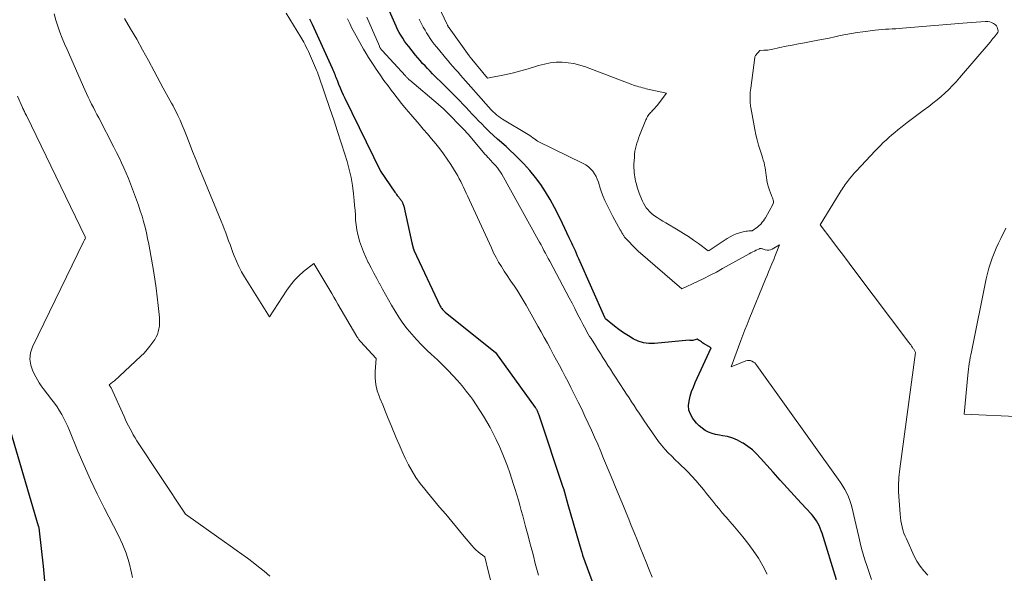
# Model space of a CAD drawing. Units: feet. Extents: x 1156672 to 1161672, y 7068870 to 7074620.
# Drawn here: x 1160819 to 1160934, y 7070301 to 7070366 of the extents above; entities that cross this region are included whole.
import ezdxf

# ---------------------------------------------------------------- set-up
doc = ezdxf.new("R2010")
doc.units = ezdxf.units.FT
doc.header["$MEASUREMENT"] = 0
doc.layers.add('Level 44', color=7, linetype='Continuous', lineweight=0)
doc.layers.add('Level 45', color=7, linetype='Continuous', lineweight=0)

msp = doc.modelspace()

# ---------------------------------------------------------------- linework, layer by layer
at = {"layer": 'Level 44', "color": 32, "linetype": 'Continuous', "lineweight": 30, "flags": 128}
for points, elevation in [([(1160914.31, 7070300.04), (1160912.62, 7070305.48), (1160912.52, 7070305.78), (1160912.4, 7070306.09), (1160912.26, 7070306.38), (1160912.12, 7070306.67), (1160911.95, 7070306.95), (1160911.77, 7070307.22), (1160911.57, 7070307.48), (1160911.36, 7070307.72), (1160910.16, 7070309.02), (1160909.33, 7070309.91), (1160908.52, 7070310.8), (1160907.71, 7070311.7), (1160906.9, 7070312.61), (1160905.42, 7070314.28), (1160904.95, 7070314.77), (1160904.46, 7070315.23), (1160903.92, 7070315.64), (1160903.37, 7070316.02), (1160903.28, 7070316.07), (1160902.73, 7070316.37), (1160902.17, 7070316.61), (1160901.57, 7070316.78), (1160900.96, 7070316.89), (1160900.6, 7070316.94), (1160900.16, 7070317.02), (1160899.74, 7070317.14), (1160899.33, 7070317.31), (1160898.94, 7070317.51), (1160898.57, 7070317.76), (1160898.23, 7070318.04), (1160897.92, 7070318.36), (1160897.64, 7070318.7), (1160897.48, 7070318.91), (1160897.22, 7070319.39), (1160897.04, 7070319.88), (1160897, 7070320.4), (1160897.05, 7070320.94), (1160897.19, 7070321.5), (1160897.36, 7070322.04), (1160897.56, 7070322.57), (1160897.78, 7070323.1), (1160899.65, 7070327.15), (1160898.76, 7070327.68), (1160898.63, 7070327.76), (1160898.5, 7070327.85), (1160898.38, 7070327.93), (1160898.25, 7070328.02), (1160898, 7070328.19), (1160897.49, 7070328.02), (1160897.42, 7070328.01), (1160897.35, 7070328), (1160897.28, 7070328), (1160897.2, 7070328.01), (1160897.06, 7070328.04), (1160893.02, 7070327.66), (1160892.37, 7070327.66), (1160891.73, 7070327.74), (1160891.12, 7070327.93), (1160890.53, 7070328.2), (1160889.96, 7070328.55), (1160889.4, 7070328.91), (1160888.86, 7070329.3), (1160888.33, 7070329.71), (1160887.28, 7070330.56), (1160887.2, 7070330.71), (1160884.17, 7070337.57), (1160884.03, 7070337.88), (1160883.9, 7070338.19), (1160883.76, 7070338.49), (1160883.62, 7070338.8), (1160883.48, 7070339.11), (1160883.34, 7070339.41), (1160883.2, 7070339.72), (1160883.05, 7070340.02), (1160882.26, 7070341.71), (1160881.8, 7070342.65), (1160881.32, 7070343.57), (1160880.81, 7070344.48), (1160880.28, 7070345.38), (1160879.71, 7070346.25), (1160879.1, 7070347.08), (1160878.44, 7070347.88), (1160877.74, 7070348.65), (1160877.09, 7070349.32), (1160876.62, 7070349.79), (1160876.15, 7070350.24), (1160875.67, 7070350.68), (1160875.17, 7070351.11), (1160875.11, 7070351.16), (1160874.65, 7070351.56), (1160874.19, 7070351.97), (1160873.74, 7070352.4), (1160873.3, 7070352.83), (1160873.18, 7070352.95), (1160872.81, 7070353.33), (1160872.44, 7070353.71), (1160872.07, 7070354.09), (1160871.71, 7070354.48), (1160871.35, 7070354.87), (1160870.99, 7070355.26), (1160870.62, 7070355.64), (1160870.25, 7070356.02), (1160870.06, 7070356.22), (1160869.59, 7070356.69), (1160869.12, 7070357.16), (1160868.65, 7070357.63), (1160868.17, 7070358.1), (1160867.37, 7070358.89), (1160867.07, 7070359.19), (1160866.77, 7070359.49), (1160866.48, 7070359.79), (1160866.19, 7070360.1), (1160865.9, 7070360.41), (1160865.62, 7070360.73), (1160865.35, 7070361.05), (1160865.08, 7070361.38), (1160864.27, 7070362.38), (1160864.03, 7070362.7), (1160863.8, 7070363.02), (1160863.58, 7070363.35), (1160863.36, 7070363.69), (1160863.16, 7070364.03), (1160862.97, 7070364.38), (1160862.8, 7070364.74), (1160862.64, 7070365.11), (1160861.89, 7070366.87)], 2250), ([(1160852.66, 7070365.61), (1160852.82, 7070365.31), (1160852.97, 7070365), (1160855.32, 7070359.85), (1160855.4, 7070359.67), (1160855.47, 7070359.5), (1160855.55, 7070359.32), (1160855.62, 7070359.15), (1160855.69, 7070358.97), (1160855.76, 7070358.79), (1160855.83, 7070358.61), (1160855.9, 7070358.44), (1160856.08, 7070357.96), (1160856.24, 7070357.55), (1160856.41, 7070357.14), (1160856.6, 7070356.73), (1160856.79, 7070356.33), (1160860.98, 7070347.81), (1160862.66, 7070345.34), (1160862.75, 7070345.22), (1160862.84, 7070345.09), (1160862.93, 7070344.97), (1160863.03, 7070344.85), (1160863.1, 7070344.76), (1160863.16, 7070344.68), (1160863.22, 7070344.61), (1160863.28, 7070344.53), (1160863.34, 7070344.46), (1160863.4, 7070344.39), (1160863.46, 7070344.31), (1160863.5, 7070344.23), (1160863.55, 7070344.14), (1160863.56, 7070344.12), (1160863.6, 7070344.02), (1160863.64, 7070343.92), (1160863.67, 7070343.82), (1160863.7, 7070343.71), (1160864.65, 7070339.42), (1160864.83, 7070338.71), (1160864.86, 7070338.65), (1160864.89, 7070338.59), (1160867.97, 7070332.03), (1160868.02, 7070331.93), (1160868.08, 7070331.83), (1160868.14, 7070331.74), (1160868.21, 7070331.65), (1160868.29, 7070331.56), (1160868.37, 7070331.47), (1160868.45, 7070331.4), (1160868.54, 7070331.32), (1160874.22, 7070326.78), (1160874.39, 7070326.65), (1160874.41, 7070326.63), (1160879.07, 7070320.19), (1160879.11, 7070320.14), (1160879.14, 7070320.09), (1160879.18, 7070320.03), (1160879.21, 7070319.98), (1160879.24, 7070319.93), (1160879.27, 7070319.87), (1160879.3, 7070319.81), (1160879.33, 7070319.76), (1160879.35, 7070319.69), (1160879.39, 7070319.6), (1160879.43, 7070319.51), (1160879.46, 7070319.41), (1160879.49, 7070319.32), (1160882.3, 7070310.89), (1160882.3, 7070310.88), (1160882.31, 7070310.86), (1160882.31, 7070310.85), (1160882.32, 7070310.83), (1160882.34, 7070310.77), (1160882.34, 7070310.75), (1160882.35, 7070310.73), (1160882.35, 7070310.72), (1160882.36, 7070310.7), (1160882.89, 7070308.86), (1160884.48, 7070303.35), (1160884.49, 7070303.32), (1160884.5, 7070303.3), (1160884.5, 7070303.28), (1160884.51, 7070303.25), (1160884.54, 7070303.15), (1160884.54, 7070303.13), (1160884.55, 7070303.11), (1160884.55, 7070303.09), (1160884.56, 7070303.07), (1160884.58, 7070303), (1160884.59, 7070302.98), (1160884.59, 7070302.96), (1160884.6, 7070302.94), (1160884.61, 7070302.92), (1160887.31, 7070295.54)], 2250), ([(1160817.72, 7070317.39), (1160820.95, 7070306.37), (1160820.97, 7070306.3), (1160820.99, 7070306.22), (1160821.01, 7070306.14), (1160821.03, 7070306.06), (1160821.04, 7070305.99), (1160821.05, 7070305.91), (1160821.06, 7070305.83), (1160821.07, 7070305.75), (1160821.53, 7070301.64), (1160821.93, 7070297.41), (1160821.94, 7070297.11), (1160821.92, 7070296.81), (1160821.86, 7070296.52), (1160821.77, 7070296.23), (1160820.69, 7070293.38), (1160819.66, 7070291.02), (1160819.13, 7070289.84), (1160818.6, 7070288.67)], 2260)]:
    msp.add_lwpolyline(points, dxfattribs=dict(at, elevation=elevation))
at = {"layer": 'Level 45', "color": 32, "linetype": 'Continuous', "lineweight": 0, "flags": 128}
for points, elevation in [([(1160924.98, 7070300.58), (1160924.51, 7070301.09), (1160924.08, 7070301.63), (1160923.71, 7070302.21), (1160923.39, 7070302.82), (1160922.47, 7070304.82), (1160922.32, 7070305.16), (1160922.19, 7070305.51), (1160922.07, 7070305.87), (1160921.97, 7070306.22), (1160921.89, 7070306.59), (1160921.82, 7070306.95), (1160921.77, 7070307.32), (1160921.73, 7070307.7), (1160921.56, 7070310.33), (1160921.55, 7070310.67), (1160921.54, 7070311.01), (1160921.55, 7070311.34), (1160921.57, 7070311.68), (1160921.59, 7070312.01), (1160921.63, 7070312.35), (1160921.66, 7070312.68), (1160921.71, 7070313.01), (1160923.53, 7070326.61), (1160923.46, 7070326.77), (1160923.42, 7070326.84), (1160923.38, 7070326.92), (1160923.33, 7070326.99), (1160923.28, 7070327.06), (1160923.18, 7070327.21), (1160923.08, 7070327.35), (1160922.98, 7070327.49), (1160922.88, 7070327.63), (1160922.77, 7070327.77), (1160916.45, 7070336.15), (1160915.77, 7070337.05), (1160915.1, 7070337.95), (1160914.42, 7070338.85), (1160913.75, 7070339.75), (1160912.4, 7070341.55), (1160914.73, 7070345.36), (1160914.85, 7070345.54), (1160914.96, 7070345.72), (1160915.08, 7070345.9), (1160915.19, 7070346.07), (1160915.31, 7070346.25), (1160915.44, 7070346.42), (1160915.57, 7070346.59), (1160915.7, 7070346.76), (1160915.82, 7070346.91), (1160916.01, 7070347.14), (1160916.21, 7070347.38), (1160916.42, 7070347.61), (1160916.62, 7070347.83), (1160918.82, 7070350.17), (1160919.14, 7070350.5), (1160919.45, 7070350.82), (1160919.77, 7070351.14), (1160920.1, 7070351.45), (1160920.43, 7070351.75), (1160920.77, 7070352.05), (1160921.12, 7070352.34), (1160921.47, 7070352.63), (1160921.97, 7070353.02), (1160922.58, 7070353.49), (1160923.19, 7070353.96), (1160923.81, 7070354.42), (1160924.43, 7070354.89), (1160925.08, 7070355.37), (1160925.57, 7070355.74), (1160926.05, 7070356.13), (1160926.52, 7070356.53), (1160926.98, 7070356.94), (1160927.42, 7070357.37), (1160927.86, 7070357.81), (1160928.28, 7070358.26), (1160928.69, 7070358.72), (1160932.26, 7070362.9), (1160932.37, 7070363.03), (1160932.48, 7070363.17), (1160932.59, 7070363.3), (1160932.7, 7070363.44), (1160932.8, 7070363.55), (1160932.86, 7070363.63), (1160932.92, 7070363.71), (1160932.98, 7070363.79), (1160933.04, 7070363.86), (1160933.13, 7070363.99), (1160933.15, 7070364.01), (1160933.16, 7070364.02), (1160933.16, 7070364.04), (1160933.17, 7070364.06), (1160933.2, 7070364.13), (1160933.21, 7070364.15), (1160933.21, 7070364.17), (1160933.21, 7070364.19), (1160933.21, 7070364.21), (1160933.14, 7070364.5), (1160933.08, 7070364.65), (1160933, 7070364.78), (1160932.9, 7070364.9), (1160932.77, 7070365), (1160932.64, 7070365.08), (1160932.43, 7070365.19), (1160932.21, 7070365.27), (1160931.98, 7070365.3), (1160931.74, 7070365.31), (1160931.17, 7070365.26), (1160930.64, 7070365.22), (1160930.12, 7070365.18), (1160929.59, 7070365.14), (1160929.06, 7070365.1), (1160922.02, 7070364.52), (1160921.62, 7070364.49), (1160921.22, 7070364.46), (1160920.82, 7070364.44), (1160920.42, 7070364.42), (1160920.02, 7070364.4), (1160919.62, 7070364.38), (1160919.22, 7070364.34), (1160918.82, 7070364.29), (1160917.38, 7070364.1), (1160916.72, 7070364.01), (1160916.06, 7070363.9), (1160915.4, 7070363.78), (1160914.74, 7070363.65), (1160914.09, 7070363.51), (1160913.43, 7070363.37), (1160912.77, 7070363.24), (1160912.11, 7070363.12), (1160910.55, 7070362.82), (1160909.84, 7070362.69), (1160909.12, 7070362.54), (1160908.4, 7070362.4), (1160907.68, 7070362.25), (1160906.7, 7070362.04), (1160906.48, 7070362), (1160906.25, 7070361.97), (1160906.02, 7070361.95), (1160905.79, 7070361.94), (1160905.33, 7070361.93), (1160904.82, 7070361.31), (1160904.79, 7070361.26), (1160904.76, 7070361.16), (1160904.75, 7070361.14), (1160904.75, 7070361.12), (1160904.74, 7070361.1), (1160904.74, 7070361.09), (1160904.27, 7070357.49), (1160904.24, 7070357.27), (1160904.22, 7070357.04), (1160904.21, 7070356.82), (1160904.19, 7070356.59), (1160904.19, 7070356.44), (1160904.19, 7070356.29), (1160904.19, 7070356.14), (1160904.19, 7070355.99), (1160904.2, 7070355.85), (1160904.22, 7070355.7), (1160904.24, 7070355.55), (1160904.26, 7070355.4), (1160904.28, 7070355.26), (1160904.75, 7070352.66), (1160904.88, 7070352.05), (1160905.02, 7070351.46), (1160905.18, 7070350.86), (1160905.36, 7070350.28), (1160905.56, 7070349.69), (1160905.65, 7070349.4), (1160905.74, 7070349.1), (1160905.82, 7070348.81), (1160905.89, 7070348.51), (1160905.95, 7070348.21), (1160906.01, 7070347.91), (1160906.05, 7070347.61), (1160906.08, 7070347.31), (1160906.1, 7070347.12), (1160906.15, 7070346.72), (1160906.22, 7070346.33), (1160906.33, 7070345.95), (1160906.46, 7070345.57), (1160906.69, 7070344.96), (1160906.75, 7070344.83), (1160906.8, 7070344.69), (1160906.85, 7070344.56), (1160906.89, 7070344.42), (1160906.92, 7070344.29), (1160906.93, 7070344.16), (1160906.9, 7070344.03), (1160906.85, 7070343.9), (1160905.98, 7070342.36), (1160905.87, 7070342.18), (1160905.75, 7070342), (1160905.61, 7070341.84), (1160905.47, 7070341.67), (1160905.17, 7070341.36), (1160905.11, 7070341.32), (1160904.43, 7070340.82), (1160904.08, 7070340.82), (1160903.9, 7070340.81), (1160903.73, 7070340.8), (1160903.56, 7070340.77), (1160903.39, 7070340.73), (1160902.96, 7070340.6), (1160902.58, 7070340.47), (1160902.21, 7070340.33), (1160901.86, 7070340.14), (1160901.52, 7070339.94), (1160899.41, 7070338.55), (1160899.29, 7070338.49), (1160898.16, 7070339.34), (1160897.59, 7070339.76), (1160897, 7070340.16), (1160896.41, 7070340.54), (1160895.8, 7070340.9), (1160894.33, 7070341.76), (1160894, 7070341.96), (1160893.67, 7070342.16), (1160893.34, 7070342.38), (1160893.02, 7070342.6), (1160892.87, 7070342.71), (1160892.64, 7070342.89), (1160892.43, 7070343.09), (1160892.23, 7070343.31), (1160892.05, 7070343.54), (1160891.89, 7070343.79), (1160891.74, 7070344.05), (1160891.61, 7070344.31), (1160891.49, 7070344.59), (1160891.24, 7070345.22), (1160891.11, 7070345.57), (1160890.99, 7070345.93), (1160890.9, 7070346.29), (1160890.81, 7070346.65), (1160890.77, 7070346.87), (1160890.72, 7070347.13), (1160890.68, 7070347.39), (1160890.65, 7070347.65), (1160890.63, 7070347.92), (1160890.61, 7070348.18), (1160890.61, 7070348.44), (1160890.61, 7070348.71), (1160890.62, 7070348.97), (1160890.66, 7070349.49), (1160890.69, 7070349.81), (1160890.73, 7070350.13), (1160890.79, 7070350.45), (1160890.86, 7070350.76), (1160890.95, 7070351.07), (1160891.05, 7070351.37), (1160891.15, 7070351.67), (1160891.27, 7070351.97), (1160892.01, 7070353.79), (1160892.07, 7070353.93), (1160892.13, 7070354.06), (1160892.21, 7070354.19), (1160892.28, 7070354.31), (1160892.37, 7070354.43), (1160892.46, 7070354.54), (1160892.55, 7070354.66), (1160892.65, 7070354.76), (1160892.75, 7070354.86), (1160892.89, 7070355.01), (1160893.04, 7070355.17), (1160893.17, 7070355.33), (1160893.31, 7070355.5), (1160894.43, 7070356.94), (1160892.06, 7070357.45), (1160891.84, 7070357.5), (1160891.63, 7070357.55), (1160891.41, 7070357.61), (1160891.2, 7070357.67), (1160890.99, 7070357.73), (1160890.78, 7070357.8), (1160890.57, 7070357.87), (1160890.36, 7070357.95), (1160884.94, 7070360), (1160884.27, 7070360.21), (1160883.6, 7070360.38), (1160882.91, 7070360.48), (1160882.21, 7070360.54), (1160881.51, 7070360.53), (1160880.82, 7070360.46), (1160880.14, 7070360.33), (1160879.46, 7070360.15), (1160879.11, 7070360.03), (1160878.26, 7070359.77), (1160877.4, 7070359.53), (1160876.54, 7070359.32), (1160875.67, 7070359.12), (1160873.48, 7070358.67), (1160871.67, 7070360.88), (1160871.63, 7070360.93), (1160871.59, 7070360.98), (1160871.55, 7070361.04), (1160871.51, 7070361.09), (1160871.47, 7070361.14), (1160871.43, 7070361.19), (1160871.39, 7070361.24), (1160871.35, 7070361.29), (1160869, 7070364.55), (1160868.97, 7070364.59), (1160868.93, 7070364.64), (1160868.9, 7070364.69), (1160868.87, 7070364.74), (1160868.84, 7070364.79), (1160868.81, 7070364.84), (1160868.79, 7070364.89), (1160868.76, 7070364.94), (1160867.08, 7070368.55)], 2254), ([(1160822.81, 7070366.18), (1160823.01, 7070365.47), (1160823.24, 7070364.76), (1160823.49, 7070364.06), (1160823.75, 7070363.37), (1160824.03, 7070362.69), (1160824.32, 7070362.01), (1160826.4, 7070357.3), (1160826.59, 7070356.88), (1160826.78, 7070356.47), (1160826.98, 7070356.06), (1160827.19, 7070355.65), (1160827.4, 7070355.25), (1160827.61, 7070354.84), (1160827.82, 7070354.44), (1160828.03, 7070354.03), (1160829.8, 7070350.6), (1160830.1, 7070350), (1160830.4, 7070349.4), (1160830.69, 7070348.79), (1160830.97, 7070348.18), (1160831.24, 7070347.57), (1160831.5, 7070346.95), (1160831.75, 7070346.33), (1160831.99, 7070345.7), (1160832.45, 7070344.46), (1160832.68, 7070343.83), (1160832.89, 7070343.19), (1160833.09, 7070342.55), (1160833.27, 7070341.91), (1160833.44, 7070341.26), (1160833.6, 7070340.6), (1160833.74, 7070339.95), (1160833.87, 7070339.29), (1160834.42, 7070336.19), (1160834.59, 7070335.17), (1160834.74, 7070334.15), (1160834.87, 7070333.12), (1160834.99, 7070332.09), (1160835.12, 7070330.71), (1160835.14, 7070330.37), (1160835.14, 7070330.04), (1160835.12, 7070329.7), (1160835.07, 7070329.37), (1160834.99, 7070329.04), (1160834.89, 7070328.73), (1160834.74, 7070328.43), (1160834.57, 7070328.14), (1160834.34, 7070327.81), (1160834.02, 7070327.37), (1160833.68, 7070326.95), (1160833.32, 7070326.55), (1160832.94, 7070326.17), (1160830.45, 7070323.83), (1160830.26, 7070323.65), (1160830.06, 7070323.48), (1160829.86, 7070323.31), (1160829.65, 7070323.15), (1160829.24, 7070322.82), (1160829.33, 7070322.71), (1160829.37, 7070322.65), (1160829.41, 7070322.59), (1160829.44, 7070322.53), (1160829.47, 7070322.47), (1160830.99, 7070319.12), (1160831.16, 7070318.75), (1160831.33, 7070318.39), (1160831.51, 7070318.03), (1160831.69, 7070317.68), (1160831.88, 7070317.33), (1160832.07, 7070316.98), (1160832.28, 7070316.64), (1160832.49, 7070316.3), (1160838.18, 7070307.71), (1160842.07, 7070304.95), (1160842.74, 7070304.47), (1160843.41, 7070304), (1160844.08, 7070303.52), (1160844.75, 7070303.05), (1160845.41, 7070302.57), (1160846.07, 7070302.07), (1160846.72, 7070301.57), (1160847.36, 7070301.05), (1160848.04, 7070300.49)], 2256), ([(1160831.04, 7070365.66), (1160831.76, 7070364.45), (1160832.47, 7070363.22), (1160833.16, 7070361.99), (1160833.84, 7070360.75), (1160834.51, 7070359.5), (1160835.57, 7070357.49), (1160835.76, 7070357.15), (1160835.95, 7070356.8), (1160836.14, 7070356.46), (1160836.34, 7070356.12), (1160836.53, 7070355.77), (1160836.72, 7070355.43), (1160836.9, 7070355.08), (1160837.08, 7070354.73), (1160837.27, 7070354.32), (1160837.54, 7070353.76), (1160837.79, 7070353.19), (1160838.03, 7070352.62), (1160838.26, 7070352.04), (1160838.6, 7070351.15), (1160839, 7070350.12), (1160839.41, 7070349.1), (1160839.82, 7070348.08), (1160840.24, 7070347.06), (1160842.35, 7070341.96), (1160842.53, 7070341.51), (1160842.71, 7070341.05), (1160842.88, 7070340.6), (1160843.05, 7070340.14), (1160843.21, 7070339.68), (1160843.38, 7070339.22), (1160843.55, 7070338.77), (1160843.72, 7070338.31), (1160843.86, 7070337.93), (1160844.13, 7070337.29), (1160844.41, 7070336.66), (1160844.74, 7070336.06), (1160845.08, 7070335.46), (1160847.99, 7070330.77), (1160850.01, 7070333.88), (1160850.45, 7070334.48), (1160850.92, 7070335.05), (1160851.44, 7070335.57), (1160851.99, 7070336.07), (1160853.16, 7070337), (1160855.04, 7070333.89), (1160855.28, 7070333.49), (1160855.52, 7070333.09), (1160855.76, 7070332.68), (1160856, 7070332.28), (1160858.21, 7070328.47), (1160858.26, 7070328.39), (1160858.31, 7070328.32), (1160858.36, 7070328.24), (1160858.42, 7070328.16), (1160858.47, 7070328.09), (1160858.53, 7070328.02), (1160858.59, 7070327.95), (1160858.65, 7070327.88), (1160860.47, 7070325.93), (1160860.36, 7070324.39), (1160860.36, 7070323.63), (1160860.42, 7070322.88), (1160860.6, 7070322.14), (1160860.84, 7070321.42), (1160860.9, 7070321.27), (1160861.23, 7070320.48), (1160861.56, 7070319.68), (1160861.89, 7070318.89), (1160862.21, 7070318.1), (1160862.81, 7070316.65), (1160863.15, 7070315.86), (1160863.5, 7070315.06), (1160863.87, 7070314.28), (1160864.25, 7070313.5), (1160864.67, 7070312.74), (1160865.12, 7070312.01), (1160865.62, 7070311.3), (1160866.15, 7070310.62), (1160866.46, 7070310.25), (1160867.18, 7070309.4), (1160867.89, 7070308.55), (1160868.6, 7070307.7), (1160869.31, 7070306.85), (1160870.76, 7070305.12), (1160870.99, 7070304.85), (1160871.21, 7070304.58), (1160871.43, 7070304.31), (1160871.66, 7070304.04), (1160871.69, 7070304.01), (1160871.9, 7070303.77), (1160872.13, 7070303.54), (1160872.38, 7070303.32), (1160872.63, 7070303.12), (1160873.16, 7070302.73), (1160873.6, 7070300.94), (1160873.82, 7070300.04)], 2254), ([(1160849.96, 7070366.28), (1160851.65, 7070363.47), (1160851.77, 7070363.27), (1160851.88, 7070363.07), (1160852, 7070362.87), (1160852.11, 7070362.66), (1160852.17, 7070362.56), (1160852.3, 7070362.3), (1160852.43, 7070362.04), (1160852.55, 7070361.78), (1160852.67, 7070361.52), (1160853.5, 7070359.61), (1160853.57, 7070359.44), (1160853.64, 7070359.27), (1160853.7, 7070359.09), (1160853.76, 7070358.92), (1160855.06, 7070355.13), (1160855.51, 7070353.8), (1160855.96, 7070352.46), (1160856.39, 7070351.12), (1160856.81, 7070349.78), (1160857.06, 7070348.95), (1160857.32, 7070348.02), (1160857.54, 7070347.08), (1160857.7, 7070346.13), (1160857.82, 7070345.17), (1160857.9, 7070344.39), (1160857.95, 7070343.81), (1160858, 7070343.24), (1160858.04, 7070342.66), (1160858.07, 7070342.09), (1160858.12, 7070341.52), (1160858.2, 7070340.95), (1160858.32, 7070340.39), (1160858.47, 7070339.83), (1160858.53, 7070339.64), (1160858.74, 7070339), (1160858.98, 7070338.37), (1160859.25, 7070337.75), (1160859.54, 7070337.14), (1160859.56, 7070337.11), (1160859.88, 7070336.49), (1160860.2, 7070335.87), (1160860.53, 7070335.26), (1160860.86, 7070334.65), (1160860.88, 7070334.63), (1160861.22, 7070334.01), (1160861.57, 7070333.39), (1160861.92, 7070332.77), (1160862.27, 7070332.16), (1160862.68, 7070331.46), (1160863.13, 7070330.75), (1160863.6, 7070330.06), (1160864.1, 7070329.39), (1160864.63, 7070328.75), (1160865.19, 7070328.12), (1160865.77, 7070327.51), (1160866.36, 7070326.92), (1160866.97, 7070326.35), (1160867.18, 7070326.17), (1160867.76, 7070325.62), (1160868.34, 7070325.07), (1160868.9, 7070324.5), (1160869.45, 7070323.93), (1160869.99, 7070323.34), (1160870.51, 7070322.73), (1160871, 7070322.11), (1160871.48, 7070321.47), (1160871.72, 7070321.15), (1160872.17, 7070320.51), (1160872.6, 7070319.85), (1160873.02, 7070319.19), (1160873.42, 7070318.52), (1160873.8, 7070317.83), (1160874.16, 7070317.14), (1160874.51, 7070316.43), (1160874.84, 7070315.72), (1160874.88, 7070315.63), (1160875.2, 7070314.87), (1160875.52, 7070314.1), (1160875.81, 7070313.32), (1160876.08, 7070312.53), (1160876.53, 7070311.2), (1160876.73, 7070310.59), (1160876.92, 7070309.98), (1160877.1, 7070309.37), (1160877.27, 7070308.75), (1160877.44, 7070308.14), (1160877.61, 7070307.52), (1160877.78, 7070306.9), (1160877.94, 7070306.29), (1160878.23, 7070305.2), (1160878.41, 7070304.52), (1160878.59, 7070303.84), (1160878.77, 7070303.16), (1160878.94, 7070302.49), (1160879, 7070302.25), (1160879.15, 7070301.69), (1160879.3, 7070301.13), (1160879.45, 7070300.57)], 2252), ([(1160857.11, 7070365.62), (1160857.37, 7070365.06), (1160857.64, 7070364.52), (1160857.93, 7070363.98), (1160859, 7070362.06), (1160859.28, 7070361.57), (1160859.57, 7070361.09), (1160859.88, 7070360.61), (1160860.19, 7070360.14), (1160860.46, 7070359.74), (1160860.92, 7070359.08), (1160861.38, 7070358.42), (1160861.86, 7070357.77), (1160862.34, 7070357.13), (1160862.4, 7070357.06), (1160862.92, 7070356.39), (1160863.44, 7070355.73), (1160863.98, 7070355.07), (1160864.53, 7070354.42), (1160865.49, 7070353.3), (1160865.98, 7070352.73), (1160866.47, 7070352.16), (1160866.95, 7070351.59), (1160867.43, 7070351.02), (1160867.9, 7070350.43), (1160868.36, 7070349.84), (1160868.78, 7070349.22), (1160869.19, 7070348.59), (1160869.82, 7070347.58), (1160870.01, 7070347.26), (1160870.19, 7070346.93), (1160870.37, 7070346.6), (1160870.53, 7070346.26), (1160870.69, 7070345.93), (1160870.85, 7070345.59), (1160871.01, 7070345.25), (1160871.16, 7070344.91), (1160873.94, 7070338.84), (1160874.2, 7070338.28), (1160874.49, 7070337.73), (1160874.79, 7070337.19), (1160875.11, 7070336.65), (1160875.44, 7070336.12), (1160875.78, 7070335.6), (1160876.13, 7070335.08), (1160876.48, 7070334.57), (1160876.55, 7070334.47), (1160876.94, 7070333.9), (1160877.31, 7070333.33), (1160877.66, 7070332.74), (1160878.01, 7070332.15), (1160879.39, 7070329.69), (1160879.76, 7070329.03), (1160880.13, 7070328.37), (1160880.49, 7070327.71), (1160880.85, 7070327.04), (1160880.88, 7070326.98), (1160881.22, 7070326.34), (1160881.56, 7070325.71), (1160881.9, 7070325.08), (1160882.24, 7070324.45), (1160882.58, 7070323.81), (1160882.91, 7070323.18), (1160883.24, 7070322.54), (1160883.56, 7070321.89), (1160884.1, 7070320.79), (1160884.5, 7070319.98), (1160884.88, 7070319.17), (1160885.26, 7070318.35), (1160885.64, 7070317.54), (1160886, 7070316.71), (1160886.37, 7070315.89), (1160886.72, 7070315.06), (1160887.07, 7070314.23), (1160887.85, 7070312.39), (1160888.16, 7070311.64), (1160888.47, 7070310.89), (1160888.78, 7070310.14), (1160889.09, 7070309.39), (1160889.39, 7070308.64), (1160889.69, 7070307.89), (1160890, 7070307.14), (1160890.3, 7070306.39), (1160890.64, 7070305.56), (1160890.99, 7070304.7), (1160891.35, 7070303.83), (1160891.7, 7070302.96), (1160892.05, 7070302.09), (1160892.41, 7070301.21), (1160892.75, 7070300.34)], 2248), ([(1160906.2, 7070300.71), (1160905.7, 7070301.66), (1160905.16, 7070302.59), (1160904.56, 7070303.47), (1160903.92, 7070304.34), (1160903.35, 7070305.05), (1160902.96, 7070305.54), (1160902.56, 7070306.02), (1160902.16, 7070306.49), (1160901.75, 7070306.95), (1160901.7, 7070307.01), (1160901.31, 7070307.45), (1160900.93, 7070307.89), (1160900.56, 7070308.33), (1160900.19, 7070308.78), (1160899.83, 7070309.23), (1160899.46, 7070309.69), (1160899.1, 7070310.14), (1160898.73, 7070310.59), (1160898.29, 7070311.14), (1160897.85, 7070311.66), (1160897.4, 7070312.17), (1160896.93, 7070312.66), (1160896.44, 7070313.13), (1160896.3, 7070313.26), (1160895.87, 7070313.66), (1160895.45, 7070314.06), (1160895.03, 7070314.48), (1160894.62, 7070314.89), (1160894.22, 7070315.32), (1160893.84, 7070315.77), (1160893.48, 7070316.23), (1160893.13, 7070316.7), (1160891.82, 7070318.63), (1160891.52, 7070319.07), (1160891.22, 7070319.51), (1160890.92, 7070319.96), (1160890.63, 7070320.4), (1160890.33, 7070320.85), (1160890.04, 7070321.3), (1160889.74, 7070321.75), (1160889.45, 7070322.19), (1160888.45, 7070323.73), (1160888.16, 7070324.19), (1160887.86, 7070324.65), (1160887.57, 7070325.11), (1160887.27, 7070325.57), (1160886.98, 7070326.03), (1160886.69, 7070326.5), (1160886.4, 7070326.96), (1160886.11, 7070327.42), (1160885.59, 7070328.24), (1160885.43, 7070328.5), (1160885.27, 7070328.76), (1160885.12, 7070329.03), (1160884.97, 7070329.29), (1160884.82, 7070329.56), (1160884.68, 7070329.83), (1160884.54, 7070330.1), (1160884.4, 7070330.38), (1160884.02, 7070331.11), (1160883.7, 7070331.75), (1160883.37, 7070332.38), (1160883.03, 7070333.02), (1160882.7, 7070333.65), (1160880.76, 7070337.3), (1160880.59, 7070337.61), (1160880.43, 7070337.93), (1160880.26, 7070338.24), (1160880.09, 7070338.55), (1160879.92, 7070338.87), (1160879.75, 7070339.18), (1160879.58, 7070339.49), (1160879.41, 7070339.8), (1160875.15, 7070347.45), (1160875, 7070347.71), (1160874.83, 7070347.96), (1160874.65, 7070348.2), (1160874.45, 7070348.43), (1160874.32, 7070348.57), (1160874.19, 7070348.72), (1160874.05, 7070348.87), (1160873.91, 7070349.02), (1160873.77, 7070349.17), (1160873.63, 7070349.32), (1160873.49, 7070349.46), (1160873.36, 7070349.62), (1160873.22, 7070349.77), (1160871.21, 7070352.13), (1160871.04, 7070352.32), (1160870.87, 7070352.51), (1160870.7, 7070352.69), (1160870.53, 7070352.87), (1160868.76, 7070354.67), (1160868.64, 7070354.8), (1160868.51, 7070354.92), (1160868.38, 7070355.04), (1160868.25, 7070355.16), (1160868.12, 7070355.28), (1160867.98, 7070355.39), (1160867.85, 7070355.51), (1160867.71, 7070355.62), (1160864.4, 7070358.45), (1160864.33, 7070358.5), (1160864.26, 7070358.57), (1160864.2, 7070358.63), (1160864.13, 7070358.69), (1160864.07, 7070358.75), (1160864, 7070358.82), (1160863.94, 7070358.89), (1160863.88, 7070358.95), (1160861.17, 7070361.91), (1160861.12, 7070361.97), (1160861.07, 7070362.03), (1160861.03, 7070362.09), (1160860.98, 7070362.15), (1160860.94, 7070362.21), (1160860.91, 7070362.27), (1160860.87, 7070362.34), (1160860.84, 7070362.41), (1160859.38, 7070365.82)], 2248), ([(1160918.39, 7070300.09), (1160917.83, 7070301.72), (1160917.62, 7070302.38), (1160917.42, 7070303.04), (1160917.24, 7070303.71), (1160917.08, 7070304.38), (1160916.92, 7070305.05), (1160916.76, 7070305.73), (1160916.6, 7070306.4), (1160916.45, 7070307.07), (1160916.13, 7070308.4), (1160916.01, 7070308.85), (1160915.86, 7070309.3), (1160915.69, 7070309.74), (1160915.49, 7070310.17), (1160915.26, 7070310.59), (1160915.03, 7070311), (1160914.77, 7070311.4), (1160914.5, 7070311.79), (1160904.99, 7070325.1), (1160904.86, 7070325.25), (1160904.73, 7070325.39), (1160904.58, 7070325.5), (1160904.41, 7070325.6), (1160904.24, 7070325.66), (1160904.06, 7070325.69), (1160903.88, 7070325.68), (1160903.7, 7070325.63), (1160901.97, 7070324.94), (1160903.12, 7070328.02), (1160903.35, 7070328.64), (1160903.59, 7070329.27), (1160903.84, 7070329.89), (1160904.09, 7070330.51), (1160905.99, 7070335.17), (1160906.18, 7070335.62), (1160906.36, 7070336.06), (1160906.55, 7070336.51), (1160906.73, 7070336.96), (1160906.95, 7070337.48), (1160907.03, 7070337.66), (1160907.1, 7070337.85), (1160907.18, 7070338.04), (1160907.25, 7070338.22), (1160907.64, 7070339.2), (1160906.78, 7070338.71), (1160906.58, 7070338.63), (1160906.38, 7070338.58), (1160906.18, 7070338.58), (1160905.97, 7070338.62), (1160905.65, 7070338.72), (1160905.6, 7070338.73), (1160905.55, 7070338.74), (1160905.49, 7070338.75), (1160905.44, 7070338.75), (1160905.39, 7070338.75), (1160905.34, 7070338.75), (1160905.29, 7070338.74), (1160905.24, 7070338.72), (1160904.92, 7070338.57), (1160904.71, 7070338.47), (1160904.5, 7070338.37), (1160904.29, 7070338.26), (1160904.09, 7070338.15), (1160900.97, 7070336.42), (1160900.25, 7070336.02), (1160899.52, 7070335.64), (1160898.78, 7070335.27), (1160898.03, 7070334.92), (1160896.21, 7070334.07), (1160891.11, 7070338.46), (1160890.93, 7070338.63), (1160890.75, 7070338.79), (1160890.58, 7070338.97), (1160890.42, 7070339.15), (1160890.09, 7070339.52), (1160889.85, 7070339.75), (1160889.73, 7070339.86), (1160889.62, 7070339.98), (1160889.52, 7070340.11), (1160889.43, 7070340.25), (1160889.4, 7070340.29), (1160889.3, 7070340.45), (1160889.2, 7070340.61), (1160889.1, 7070340.78), (1160889.01, 7070340.94), (1160888.39, 7070342.07), (1160888.14, 7070342.52), (1160887.9, 7070342.98), (1160887.66, 7070343.44), (1160887.43, 7070343.91), (1160887.21, 7070344.38), (1160887, 7070344.85), (1160886.82, 7070345.34), (1160886.66, 7070345.83), (1160886.45, 7070346.52), (1160886.33, 7070346.87), (1160886.18, 7070347.2), (1160885.99, 7070347.51), (1160885.79, 7070347.81), (1160885.54, 7070348.09), (1160885.28, 7070348.33), (1160884.99, 7070348.54), (1160884.67, 7070348.72), (1160879.32, 7070351.31), (1160878.97, 7070351.58), (1160878.79, 7070351.72), (1160878.61, 7070351.85), (1160878.42, 7070351.97), (1160878.23, 7070352.09), (1160875.24, 7070353.9), (1160875.01, 7070354.05), (1160874.8, 7070354.2), (1160874.58, 7070354.36), (1160874.38, 7070354.53), (1160874.33, 7070354.57), (1160874.16, 7070354.73), (1160873.99, 7070354.9), (1160873.83, 7070355.06), (1160873.67, 7070355.24), (1160873.52, 7070355.41), (1160873.36, 7070355.59), (1160873.21, 7070355.77), (1160873.05, 7070355.94), (1160870.91, 7070358.37), (1160870.62, 7070358.7), (1160870.33, 7070359.03), (1160870.04, 7070359.36), (1160869.74, 7070359.7), (1160869.45, 7070360.03), (1160869.16, 7070360.36), (1160868.87, 7070360.7), (1160868.59, 7070361.04), (1160867.75, 7070362.05), (1160867.51, 7070362.35), (1160867.26, 7070362.66), (1160867.03, 7070362.98), (1160866.8, 7070363.3), (1160866.58, 7070363.63), (1160866.37, 7070363.96), (1160866.18, 7070364.29), (1160865.98, 7070364.64), (1160865.49, 7070365.57)], 2252), ([(1160818.51, 7070356.59), (1160819.11, 7070355.23), (1160819.16, 7070355.12), (1160819.21, 7070355), (1160819.27, 7070354.88), (1160819.33, 7070354.77), (1160819.39, 7070354.65), (1160819.44, 7070354.53), (1160819.5, 7070354.42), (1160819.56, 7070354.3), (1160826.44, 7070340.13), (1160826.45, 7070340.1), (1160826.48, 7070339.96), (1160826.39, 7070339.83), (1160826.35, 7070339.77), (1160826.31, 7070339.7), (1160826.27, 7070339.63), (1160826.24, 7070339.56), (1160820.29, 7070327.26), (1160820.06, 7070326.56), (1160819.97, 7070325.85), (1160820.08, 7070325.14), (1160820.32, 7070324.44), (1160820.67, 7070323.75), (1160820.86, 7070323.4), (1160821.06, 7070323.05), (1160821.29, 7070322.72), (1160821.53, 7070322.39), (1160822.54, 7070321.09), (1160822.86, 7070320.68), (1160823.15, 7070320.25), (1160823.43, 7070319.81), (1160823.7, 7070319.36), (1160823.95, 7070318.91), (1160824.18, 7070318.44), (1160824.4, 7070317.97), (1160824.61, 7070317.49), (1160825.6, 7070315.08), (1160826.32, 7070313.4), (1160827.06, 7070311.73), (1160827.85, 7070310.09), (1160828.67, 7070308.46), (1160830.31, 7070305.3), (1160830.81, 7070304.23), (1160831.24, 7070303.14), (1160831.58, 7070302.01), (1160831.85, 7070300.87), (1160831.96, 7070300.32)], 2258), ([(1160936.13, 7070319.09), (1160929.21, 7070319.41), (1160929.67, 7070323.97), (1160929.7, 7070324.31), (1160929.74, 7070324.65), (1160929.79, 7070324.99), (1160929.83, 7070325.33), (1160929.88, 7070325.67), (1160929.94, 7070326.01), (1160930, 7070326.35), (1160930.07, 7070326.69), (1160931.81, 7070335.24), (1160931.95, 7070335.85), (1160932.11, 7070336.46), (1160932.29, 7070337.06), (1160932.5, 7070337.65), (1160932.73, 7070338.24), (1160932.97, 7070338.81), (1160933.23, 7070339.38), (1160933.51, 7070339.95), (1160934.11, 7070341.13)], 2256)]:
    msp.add_lwpolyline(points, dxfattribs=dict(at, elevation=elevation))

doc.saveas('drawing.dxf')
